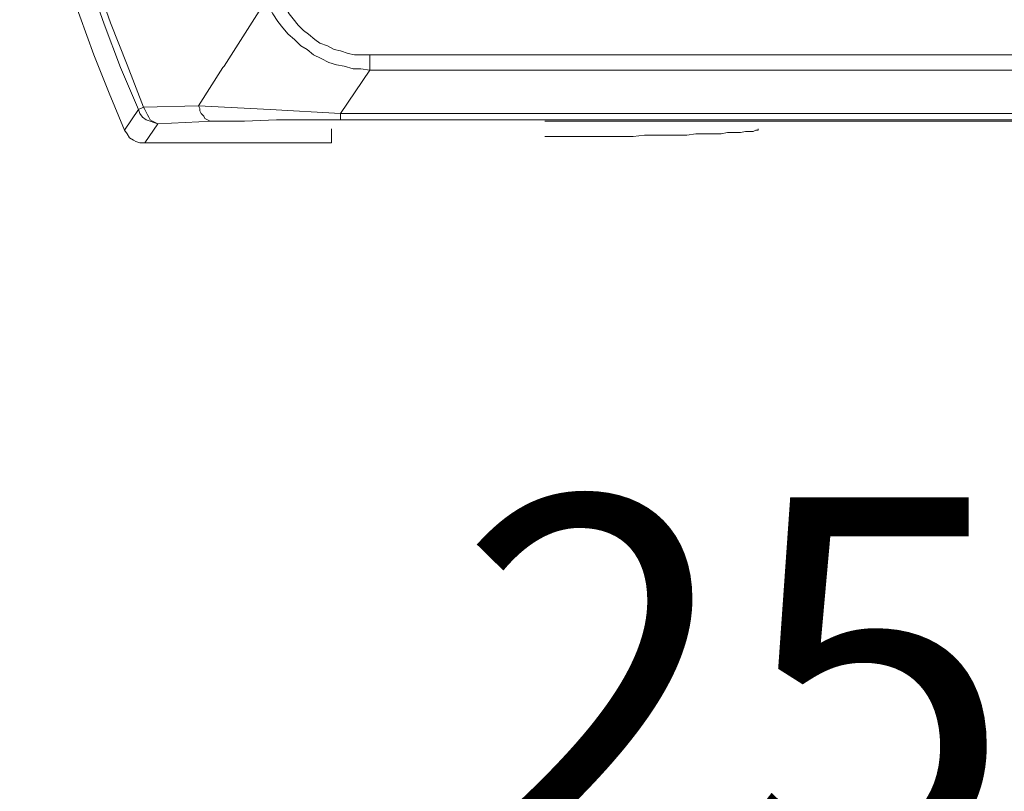
# Model space of a CAD drawing. Units: inches. Extents: x 21 to 279, y 48 to 162.
# Drawn here: x 58 to 67, y 143 to 149 of the extents above; entities that cross this region are included whole.
import ezdxf

# ---------------------------------------------------------------- set-up
doc = ezdxf.new("R2010")
doc.units = ezdxf.units.IN
doc.header["$MEASUREMENT"] = 0
doc.layers.add('Page 1', color=7, linetype='Continuous')

# ---------------------------------------------------------------- blocks, each defined once
blk = doc.blocks.new('block 3')
at = {"layer": 'Page 1', "color": 250, "lineweight": 9, "true_color": 0x202730}
for points in [[(58.2676, 150.9052), (58.3558, 150.5634), (58.455, 150.2217), (58.5542, 149.8909), (58.6645, 149.5492), (58.7857, 149.2185), (58.907, 148.8877), (59.0393, 148.557), (59.1716, 148.2373)], [(58.8629, 149.5271), (58.9952, 149.1523), (59.1385, 148.7775), (59.2928, 148.4137)], [(58.918, 149.5382), (59.0503, 149.1633), (59.1936, 148.7995), (59.3369, 148.4357)], [(60.5055, 149.4169), (60.5386, 149.3507), (60.5606, 149.2956), (60.5937, 149.2405), (60.6268, 149.1964), (60.6709, 149.1413), (60.715, 149.0972), (60.7591, 149.0641), (60.8142, 149.02), (60.8583, 148.9869), (60.9244, 148.9649), (60.9796, 148.9318), (61.0347, 148.9208), (61.1008, 148.8987), (61.156, 148.8877), (61.2221, 148.8877), (61.2882, 148.8877)], [(60.3953, 149.3618), (60.0315, 148.7885)], [(60.3953, 149.3618), (60.4173, 149.3066), (60.4504, 149.2405), (60.4945, 149.1744), (60.5386, 149.1192), (60.5827, 149.0641), (60.6378, 149.02), (60.6929, 148.9649), (60.7481, 148.9318), (60.8032, 148.8877), (60.8693, 148.8547), (60.9355, 148.8216), (61.0016, 148.7995), (61.0678, 148.7885), (61.1449, 148.7665), (61.2111, 148.7665), (61.2882, 148.7554)], [(61.2882, 148.8877), (61.2882, 148.7554)], [(61.2882, 148.8877), (74.4513, 148.8877)], [(60.0205, 148.7775), (59.811, 148.4468)], [(60.0315, 148.7885), (60.0205, 148.7775)], [(61.2882, 148.7554), (61.0347, 148.3806)], [(61.2882, 148.7554), (74.4513, 148.7554)], [(59.2928, 148.4137), (59.1716, 148.2373)], [(59.3369, 148.4357), (59.2928, 148.4137)], [(59.2928, 148.4137), (59.3039, 148.3806), (59.3259, 148.3475), (59.359, 148.3255), (59.3921, 148.3145), (59.4251, 148.3034), (59.4582, 148.2924)], [(59.811, 148.4468), (59.3369, 148.4357)], [(59.4582, 148.2924), (59.4362, 148.3034), (59.4141, 148.3145), (59.3921, 148.3255), (59.381, 148.3475), (59.37, 148.3696), (59.359, 148.3916), (59.348, 148.4137), (59.3369, 148.4357)], [(61.0347, 148.3806), (60.4284, 148.4137), (59.811, 148.4468)], [(59.9323, 148.3145), (59.9102, 148.3145), (59.8882, 148.3255), (59.8661, 148.3365), (59.8551, 148.3586), (59.833, 148.3806), (59.822, 148.4027), (59.822, 148.4247), (59.811, 148.4468)], [(59.9323, 148.3145), (59.4582, 148.2924)], [(61.0347, 148.3255), (60.7591, 148.3255), (60.4835, 148.3255), (60.2079, 148.3145), (59.9323, 148.3145)], [(61.0347, 148.3255), (61.0347, 148.3806)], [(74.7048, 148.3806), (61.0347, 148.3806)], [(74.7048, 148.3255), (61.0347, 148.3255)], [(62.7986, 148.3145), (72.9409, 148.3145)], [(59.1716, 148.2373), (59.1936, 148.2042), (59.2157, 148.1711), (59.2488, 148.1491), (59.2708, 148.1381), (59.3039, 148.127), (59.348, 148.127)], [(59.4582, 148.2924), (59.348, 148.127)], [(60.9575, 148.127), (60.9575, 148.2483)], [(62.7986, 148.1822), (62.9088, 148.1822), (63.0191, 148.1822), (63.1293, 148.1822), (63.2396, 148.1822), (63.3498, 148.1822), (63.449, 148.1822), (63.5593, 148.1822), (63.6585, 148.1932), (63.7577, 148.1932), (63.8459, 148.1932), (63.9341, 148.1932), (64.0223, 148.1932), (64.0994, 148.2042), (64.1766, 148.2042), (64.2538, 148.2042), (64.3199, 148.2042), (64.3751, 148.2152), (64.4302, 148.2152), (64.4853, 148.2152), (64.5294, 148.2263), (64.5625, 148.2263), (64.5955, 148.2263), (64.6176, 148.2373), (64.6286, 148.2373), (64.6396, 148.2373), (64.6396, 148.2483)], [(59.348, 148.127), (60.9575, 148.127)]]:
    blk.add_lwpolyline(points, dxfattribs=at)
at = {"layer": 'Page 1', "color": 175, "true_color": 0x3852a4, "insert": (62.0379, 141.8983), "char_height": 3.170976, "attachment_point": 7}
blk.add_mtext('\\fSimHei|b0|i0|c0|p34;\\W1;257.4', dxfattribs=at)
blk = doc.blocks.new('block 2')
at = {"layer": 'Page 1'}
blk.add_blockref('block 3', (0, 0), dxfattribs=at)

msp = doc.modelspace()

# ---------------------------------------------------------------- block references
at = {"layer": 'Page 1'}
msp.add_blockref('block 2', (0, 0), dxfattribs=at)

doc.saveas('drawing.dxf')
